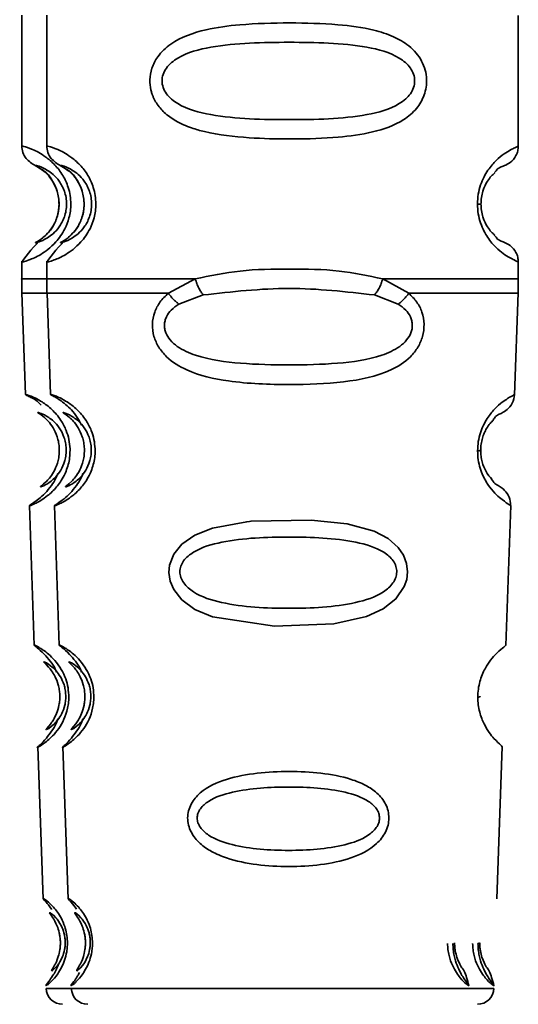
# Paper-space layout 'Blatt2' of a CAD drawing. Units: millimetres. Extents: x 0 to 4200, y 0 to 2970.
# Drawn here: x 781 to 793, y 1766 to 1790 of the extents above; entities that cross this region are included whole.
import ezdxf

# ---------------------------------------------------------------- set-up
doc = ezdxf.new("R2010")
doc.units = ezdxf.units.MM

psp = doc.layouts.new('Blatt2')

# ---------------------------------------------------------------- linework, layer by layer
at = {"color": 7, "linetype": 'Continuous', "lineweight": 35, "ltscale": 10}
for p, q in [((780.86, 1790.442), (780.86, 1787.243)), ((781.471, 1790.442), (781.471, 1787.243)), ((792.971, 1787.245), (792.971, 1790.429)), ((792.061, 1785.837), (791.975, 1785.837)), ((780.86, 1784.442), (780.86, 1784.002)), ((781.471, 1784.442), (781.471, 1784.002)), ((792.971, 1784.002), (792.971, 1784.429)), ((784.438, 1783.662), (785.093, 1784.011)), ((789.665, 1784.011), (790.3, 1783.662)), ((780.866, 1783.672), (780.952, 1781.193)), ((781.477, 1783.672), (781.564, 1781.193)), ((784.692, 1783.399), (785.287, 1783.62)), ((789.461, 1783.62), (790.044, 1783.399)), ((792.879, 1781.19), (792.966, 1783.672)), ((781.047, 1778.487), (781.166, 1775.08)), ((781.658, 1778.487), (781.777, 1775.08)), ((792.665, 1775.076), (792.785, 1778.493)), ((781.252, 1772.62), (781.382, 1768.898)), ((781.863, 1772.62), (781.993, 1768.898)), ((792.45, 1768.908), (792.58, 1772.621)), ((782.069, 1766.723), (781.458, 1766.723)), ((784.354, 1766.723), (782.069, 1766.723)), ((792.374, 1766.723), (789.954, 1766.723))]:
    psp.add_line(p, q, dxfattribs=at)
at = {"color": 1, "linetype": 'Continuous', "lineweight": 35, "ltscale": 10}
for p, q in [((781.458, 1766.723), (782.069, 1766.723)), ((782.069, 1766.723), (792.374, 1766.723))]:
    psp.add_line(p, q, dxfattribs=at)
at = {"color": 7, "linetype": 'Continuous', "lineweight": 35, "ltscale": 10, "flags": 128}
for points in [[(790.269, 1776.873), (790.249, 1776.691), (790.19, 1776.514), (789.985, 1776.213), (789.679, 1775.973), (789.265, 1775.786), (788.475, 1775.61), (787.023, 1775.55), (785.515, 1775.776), (785.085, 1775.959), (784.763, 1776.195), (784.568, 1776.447), (784.484, 1776.65), (784.452, 1776.859), (784.467, 1777.034), (784.568, 1777.305), (784.763, 1777.546), (785.084, 1777.768), (785.515, 1777.938), (786.347, 1778.095), (786.414, 1778.102), (786.448, 1778.105), (786.453, 1778.105), (786.455, 1778.106), (786.455, 1778.106), (786.455, 1778.106), (786.455, 1778.106), (786.455, 1778.106), (786.455, 1778.106), (787.919, 1778.134), (788.796, 1778.042), (789.455, 1777.863), (789.794, 1777.687), (790.044, 1777.469), (790.172, 1777.278), (790.246, 1777.079), (790.269, 1776.873)], [(792.042, 1773.837), (792.042, 1773.834), (792.04, 1773.832), (792.035, 1773.83), (792.029, 1773.828), (792.02, 1773.825), (792.01, 1773.823), (791.997, 1773.821), (791.983, 1773.819)], [(792.028, 1767.837), (792.028, 1767.834), (792.027, 1767.832), (792.024, 1767.83), (792.02, 1767.828), (792.014, 1767.825), (792.006, 1767.823), (791.998, 1767.821), (791.987, 1767.819)]]:
    psp.add_lwpolyline(points, dxfattribs=at)
at = {"color": 7, "linetype": 'Continuous', "lineweight": 35, "ltscale": 100}
for centre, radius, start, end in [((791.99, 1779.94), 0.121, 264.1638, 301.6673), ((781.857, 1766.737), 0.4, 182, 270), ((782.469, 1766.737), 0.4, 182, 270), ((791.974, 1766.737), 0.4, 270, 358)]:
    psp.add_arc(centre, radius, start, end, dxfattribs=at)
at = {"color": 7, "linetype": 'Continuous', "lineweight": 35, "ltscale": 10}
for points, knots in [([(787.393, 1790.251), (787.789, 1790.244), (788.496, 1790.233), (789.344, 1790.117), (789.916, 1789.935), (790.259, 1789.738), (790.48, 1789.528), (790.618, 1789.329), (790.706, 1789.109), (790.74, 1788.888), (790.728, 1788.679), (790.663, 1788.427), (790.492, 1788.134), (790.081, 1787.795), (789.431, 1787.568), (788.514, 1787.446), (787.825, 1787.423), (787.426, 1787.422), (787.397, 1787.422), (787.066, 1787.422), (786.358, 1787.441), (785.553, 1787.53), (784.968, 1787.695), (784.631, 1787.841), (784.342, 1788.046), (784.168, 1788.249), (784.085, 1788.402), (784.054, 1788.479), (784.041, 1788.514), (784.027, 1788.556), (783.997, 1788.664), (783.974, 1788.875), (784.025, 1789.162), (784.19, 1789.477), (784.604, 1789.859), (785.301, 1790.098), (786.288, 1790.233), (786.984, 1790.244), (787.393, 1790.251)], [0, 0, 0, 0, 0.070702, 0.126152, 0.159494, 0.187844, 0.20452, 0.219628, 0.234109, 0.247919, 0.259279, 0.271106, 0.294834, 0.322224, 0.376139, 0.428796, 0.49489, 0.499368, 0.499922, 0.500061, 0.558579, 0.625827, 0.647038, 0.674068, 0.696628, 0.71586, 0.72471, 0.729042, 0.731196, 0.731465, 0.737058, 0.751644, 0.768797, 0.788196, 0.816854, 0.876447, 0.927397, 1, 1, 1, 1]), ([(787.383, 1789.779), (788.026, 1789.773), (788.963, 1789.763), (789.952, 1789.505), (790.312, 1789.214), (790.423, 1789.004), (790.453, 1788.838), (790.424, 1788.67), (790.344, 1788.519), (790.223, 1788.387), (789.899, 1788.156), (788.961, 1787.91), (787.386, 1787.882), (785.796, 1787.912), (784.788, 1788.168), (784.417, 1788.459), (784.303, 1788.669), (784.272, 1788.835), (784.302, 1789.003), (784.417, 1789.213), (784.787, 1789.505), (785.797, 1789.763), (786.737, 1789.773), (787.383, 1789.779)], [0, 0, 0, 0, 0.136419, 0.198816, 0.226032, 0.238328, 0.249968, 0.261363, 0.273896, 0.28667, 0.301253, 0.363633, 0.500058, 0.63647, 0.698881, 0.726092, 0.738391, 0.750026, 0.76144, 0.773965, 0.801179, 0.86358, 1, 1, 1, 1]), ([(780.86, 1787.25), (780.866, 1787.197), (780.877, 1787.091), (780.987, 1786.899), (781.277, 1786.718), (781.447, 1786.625), (781.535, 1786.534), (781.626, 1786.37), (781.637, 1786.349)], [0, 0, 0, 0, 0.089643, 0.178198, 0.341452, 0.644673, 0.95585, 1, 1, 1, 1]), ([(781.471, 1787.25), (781.477, 1787.197), (781.488, 1787.091), (781.598, 1786.899), (781.888, 1786.718), (782.059, 1786.625), (782.146, 1786.534), (782.237, 1786.37), (782.248, 1786.349)], [0, 0, 0, 0, 0.089642, 0.178198, 0.341451, 0.644673, 0.95585, 1, 1, 1, 1]), ([(792.388, 1786.602), (792.405, 1786.618), (792.471, 1786.681), (792.42, 1786.685), (792.623, 1786.767), (792.782, 1786.841), (792.905, 1786.982), (792.963, 1787.13), (792.968, 1787.21), (792.971, 1787.25)], [0, 0, 0, 0, 0.150201, 0.583003, 0.675517, 0.772417, 0.883355, 0.942144, 1, 1, 1, 1]), ([(781.954, 1785.837), (781.951, 1785.782), (781.945, 1785.669), (781.886, 1785.459), (781.717, 1785.168), (781.355, 1784.912), (781.119, 1784.882), (781.26, 1784.91), (781.546, 1785.156), (781.674, 1785.387), (781.725, 1785.519), (781.761, 1785.669), (781.775, 1785.836), (781.761, 1786.004), (781.711, 1786.214), (781.562, 1786.505), (781.261, 1786.761), (781.119, 1786.792), (781.355, 1786.761), (781.717, 1786.505), (781.886, 1786.213), (781.945, 1786.004), (781.951, 1785.891), (781.954, 1785.837)], [0, 0, 0, 0, 0.011634, 0.023933, 0.051139, 0.113548, 0.249965, 0.38638, 0.448775, 0.46337, 0.47613, 0.488518, 0.50006, 0.511547, 0.524008, 0.551228, 0.613626, 0.750036, 0.886455, 0.948844, 0.976063, 0.98857, 1, 1, 1, 1]), ([(782.565, 1785.837), (782.562, 1785.782), (782.556, 1785.669), (782.497, 1785.459), (782.328, 1785.168), (781.966, 1784.912), (781.73, 1784.882), (781.872, 1784.91), (782.158, 1785.156), (782.285, 1785.387), (782.337, 1785.519), (782.373, 1785.669), (782.386, 1785.836), (782.373, 1786.004), (782.322, 1786.214), (782.173, 1786.505), (781.873, 1786.761), (781.73, 1786.792), (781.967, 1786.761), (782.328, 1786.505), (782.497, 1786.213), (782.557, 1786.004), (782.562, 1785.891), (782.565, 1785.837)], [0, 0, 0, 0, 0.011634, 0.023933, 0.051139, 0.113548, 0.249965, 0.38638, 0.448775, 0.46337, 0.47613, 0.488518, 0.50006, 0.511547, 0.524008, 0.551228, 0.613626, 0.750036, 0.886455, 0.948844, 0.976063, 0.98857, 1, 1, 1, 1]), ([(792.061, 1785.837), (792.064, 1785.891), (792.069, 1786.004), (792.121, 1786.213), (792.25, 1786.469), (792.34, 1786.545), (792.398, 1786.594)], [0, 0, 0, 0, 0.115786, 0.242361, 0.517768, 1, 1, 1, 1]), ([(781.637, 1786.349), (781.644, 1786.337), (781.669, 1786.295), (781.712, 1786.194), (781.754, 1786.042), (781.774, 1785.869), (781.765, 1785.695), (781.731, 1785.538), (781.682, 1785.405), (781.561, 1785.174), (781.211, 1784.89), (781.004, 1784.616), (780.86, 1784.423)], [0, 0, 0, 0, 0.020142, 0.067569, 0.1113, 0.152122, 0.192051, 0.233429, 0.277301, 0.323664, 0.52602, 1, 1, 1, 1]), ([(782.248, 1786.349), (782.256, 1786.337), (782.28, 1786.295), (782.323, 1786.194), (782.365, 1786.042), (782.386, 1785.869), (782.376, 1785.695), (782.342, 1785.538), (782.293, 1785.405), (782.173, 1785.174), (781.822, 1784.89), (781.616, 1784.616), (781.471, 1784.423)], [0, 0, 0, 0, 0.020142, 0.06757, 0.1113, 0.152122, 0.192051, 0.233429, 0.277301, 0.323664, 0.52602, 1, 1, 1, 1]), ([(792.398, 1785.08), (792.34, 1785.128), (792.25, 1785.204), (792.121, 1785.46), (792.069, 1785.67), (792.064, 1785.783), (792.061, 1785.837)], [0, 0, 0, 0, 0.481919, 0.757582, 0.884249, 1, 1, 1, 1]), ([(792.971, 1784.423), (792.968, 1784.463), (792.963, 1784.543), (792.905, 1784.691), (792.782, 1784.833), (792.623, 1784.906), (792.419, 1784.988), (792.471, 1784.992), (792.405, 1785.055), (792.388, 1785.072)], [0, 0, 0, 0, 0.057851, 0.116624, 0.227514, 0.324333, 0.416766, 0.849398, 1, 1, 1, 1]), ([(785.093, 1784.011), (785.452, 1784.087), (786.189, 1784.243), (787.396, 1784.255), (788.593, 1784.243), (789.314, 1784.087), (789.664, 1784.011)], [0, 0, 0, 0, 0.243865, 0.500001, 0.757526, 1, 1, 1, 1]), ([(780.86, 1784.013), (780.86, 1783.955), (780.861, 1783.838), (780.864, 1783.721), (780.866, 1783.662)], [0, 0, 0, 0, 0.499966, 1, 1, 1, 1]), ([(781.471, 1784.013), (781.472, 1783.955), (781.472, 1783.838), (781.476, 1783.721), (781.477, 1783.662)], [0, 0, 0, 0, 0.499966, 1, 1, 1, 1]), ([(785.093, 1784.011), (785.105, 1783.973), (785.13, 1783.897), (785.178, 1783.788), (785.232, 1783.691), (785.269, 1783.643), (785.287, 1783.62)], [0, 0, 0, 0, 0.246369, 0.500001, 0.753652, 1, 1, 1, 1]), ([(789.461, 1783.62), (789.481, 1783.643), (789.521, 1783.691), (789.578, 1783.788), (789.628, 1783.897), (789.652, 1783.973), (789.664, 1784.011)], [0, 0, 0, 0, 0.246313, 0.500002, 0.753666, 1, 1, 1, 1]), ([(792.965, 1783.662), (792.967, 1783.721), (792.971, 1783.838), (792.971, 1783.955), (792.971, 1784.013)], [0, 0, 0, 0, 0.500034, 1, 1, 1, 1]), ([(790.3, 1783.662), (790.369, 1783.594), (790.502, 1783.464), (790.633, 1783.203), (790.687, 1782.91), (790.649, 1782.609), (790.529, 1782.336), (790.284, 1782.031), (789.71, 1781.67), (788.702, 1781.472), (787.339, 1781.418), (786.016, 1781.474), (785, 1781.696), (784.45, 1782.031), (784.196, 1782.336), (784.072, 1782.609), (784.032, 1782.91), (784.09, 1783.203), (784.227, 1783.464), (784.365, 1783.594), (784.437, 1783.662)], [0, 0, 0, 0, 0.032122, 0.061003, 0.09051, 0.119915, 0.148665, 0.180425, 0.243145, 0.368141, 0.499992, 0.647773, 0.756855, 0.819582, 0.851297, 0.880074, 0.909487, 0.938997, 0.967883, 1, 1, 1, 1]), ([(784.438, 1783.662), (784.456, 1783.638), (784.492, 1783.589), (784.556, 1783.518), (784.623, 1783.453), (784.669, 1783.417), (784.692, 1783.399)], [0, 0, 0, 0, 0.247754, 0.499998, 0.752184, 1, 1, 1, 1]), ([(785.287, 1783.62), (785.987, 1783.699), (787.387, 1783.859), (788.77, 1783.699), (789.461, 1783.62)], [0, 0, 0, 0, 0.500035, 1, 1, 1, 1]), ([(790.044, 1783.399), (790.068, 1783.417), (790.115, 1783.453), (790.183, 1783.518), (790.247, 1783.589), (790.282, 1783.638), (790.3, 1783.662)], [0, 0, 0, 0, 0.247796, 0.499993, 0.752249, 1, 1, 1, 1]), ([(790.044, 1783.399), (790.107, 1783.354), (790.224, 1783.272), (790.329, 1783.123), (790.375, 1782.996), (790.389, 1782.896), (790.382, 1782.795), (790.344, 1782.664), (790.248, 1782.509), (790.017, 1782.304), (789.465, 1782.06), (788.548, 1781.938), (787.382, 1781.904), (786.211, 1781.938), (785.281, 1782.06), (784.718, 1782.304), (784.481, 1782.509), (784.382, 1782.664), (784.344, 1782.795), (784.337, 1782.896), (784.352, 1782.996), (784.399, 1783.123), (784.508, 1783.272), (784.627, 1783.354), (784.692, 1783.399)], [0, 0, 0, 0, 0.029773, 0.055061, 0.067599, 0.079561, 0.091462, 0.103815, 0.128703, 0.157945, 0.220181, 0.356935, 0.500003, 0.643079, 0.779826, 0.842067, 0.871294, 0.896176, 0.908537, 0.920441, 0.932404, 0.944939, 0.970237, 1, 1, 1, 1]), ([(781.334, 1780.938), (781.331, 1780.941), (781.204, 1781.084), (781.072, 1781.12), (780.963, 1781.188), (780.961, 1781.192), (780.96, 1781.193)], [0, 0, 0, 0, 0.00994, 0.476871, 0.761841, 1, 1, 1, 1]), ([(782.32, 1780.446), (782.286, 1780.511), (782.16, 1780.745), (781.89, 1781), (781.68, 1781.132), (781.575, 1781.186), (781.572, 1781.191), (781.571, 1781.193)], [0, 0, 0, 0, 0.090609, 0.328632, 0.645262, 0.838502, 1, 1, 1, 1]), ([(792.355, 1780.576), (792.37, 1780.592), (792.431, 1780.655), (792.386, 1780.656), (792.567, 1780.743), (792.705, 1780.82), (792.843, 1780.979), (792.867, 1781.123), (792.879, 1781.196)], [0, 0, 0, 0, 0.139559, 0.578903, 0.67339, 0.771613, 0.882976, 1, 1, 1, 1]), ([(781.946, 1779.873), (781.946, 1779.823), (781.944, 1779.719), (781.901, 1779.524), (781.766, 1779.246), (781.461, 1778.978), (781.252, 1778.926), (781.376, 1778.979), (781.625, 1779.248), (781.741, 1779.527), (781.775, 1779.723), (781.78, 1779.877), (781.763, 1780.03), (781.713, 1780.222), (781.576, 1780.489), (781.312, 1780.732), (781.19, 1780.772), (781.399, 1780.731), (781.72, 1780.488), (781.875, 1780.219), (781.933, 1780.026), (781.942, 1779.922), (781.946, 1779.873)], [0, 0, 0, 0, 0.011421, 0.023978, 0.051231, 0.113617, 0.250015, 0.386384, 0.448718, 0.475921, 0.488457, 0.499871, 0.511363, 0.523808, 0.551046, 0.613547, 0.750021, 0.886492, 0.948929, 0.976102, 0.988558, 1, 1, 1, 1]), ([(782.557, 1779.873), (782.557, 1779.823), (782.555, 1779.719), (782.512, 1779.524), (782.378, 1779.246), (782.073, 1778.978), (781.864, 1778.926), (781.987, 1778.979), (782.237, 1779.248), (782.352, 1779.527), (782.387, 1779.723), (782.392, 1779.877), (782.374, 1780.03), (782.324, 1780.222), (782.187, 1780.489), (781.923, 1780.732), (781.801, 1780.772), (782.01, 1780.731), (782.331, 1780.488), (782.487, 1780.219), (782.544, 1780.026), (782.553, 1779.922), (782.557, 1779.873)], [0, 0, 0, 0, 0.011421, 0.023978, 0.051231, 0.113617, 0.250015, 0.386384, 0.448718, 0.475921, 0.488457, 0.499871, 0.511363, 0.523808, 0.551046, 0.613547, 0.750021, 0.886492, 0.948929, 0.976102, 0.988558, 1, 1, 1, 1]), ([(792.054, 1779.837), (792.056, 1779.887), (792.061, 1779.992), (792.095, 1780.137), (792.141, 1780.264), (792.241, 1780.458), (792.31, 1780.521), (792.363, 1780.57)], [0, 0, 0, 0, 0.115358, 0.239149, 0.365801, 0.511563, 1, 1, 1, 1]), ([(792.325, 1779.135), (792.277, 1779.186), (792.202, 1779.264), (792.1, 1779.5), (792.06, 1779.685), (792.056, 1779.788), (792.054, 1779.837)], [0, 0, 0, 0, 0.488443, 0.760543, 0.886142, 1, 1, 1, 1]), ([(781.047, 1778.487), (781.053, 1778.492), (781.07, 1778.508), (781.217, 1778.596), (781.423, 1778.775), (781.57, 1778.952), (781.68, 1779.117), (781.727, 1779.236), (781.741, 1779.274)], [0, 0, 0, 0, 0.194821, 0.542743, 0.705542, 0.846749, 0.951634, 1, 1, 1, 1]), ([(781.659, 1778.487), (781.665, 1778.492), (781.681, 1778.508), (781.829, 1778.596), (782.034, 1778.775), (782.181, 1778.952), (782.292, 1779.117), (782.338, 1779.236), (782.352, 1779.274)], [0, 0, 0, 0, 0.194821, 0.542743, 0.705542, 0.846749, 0.951634, 1, 1, 1, 1]), ([(792.784, 1778.486), (792.778, 1778.558), (792.765, 1778.699), (792.645, 1778.865), (792.519, 1778.954), (792.347, 1779.05), (792.384, 1779.053), (792.331, 1779.115), (792.318, 1779.13)], [0, 0, 0, 0, 0.117134, 0.228916, 0.327937, 0.42309, 0.864223, 1, 1, 1, 1]), ([(790.008, 1776.873), (790.002, 1776.826), (789.991, 1776.729), (789.89, 1776.547), (789.582, 1776.285), (788.73, 1776.022), (787.377, 1775.961), (786.014, 1776.023), (785.15, 1776.286), (784.834, 1776.55), (784.736, 1776.733), (784.71, 1776.876), (784.735, 1777.019), (784.833, 1777.199), (785.152, 1777.452), (786.019, 1777.692), (787.384, 1777.742), (788.737, 1777.691), (789.591, 1777.45), (789.897, 1777.196), (789.995, 1777.015), (790.004, 1776.919), (790.008, 1776.873)], [0, 0, 0, 0, 0.011456, 0.023984, 0.051233, 0.113613, 0.250009, 0.386381, 0.448726, 0.475934, 0.488476, 0.499884, 0.511346, 0.523817, 0.551051, 0.613554, 0.75003, 0.8865, 0.948933, 0.976107, 0.988585, 1, 1, 1, 1]), ([(781.71, 1774.428), (781.703, 1774.447), (781.657, 1774.563), (781.547, 1774.712), (781.378, 1774.912), (781.205, 1775.048), (781.182, 1775.069), (781.17, 1775.08)], [0, 0, 0, 0, 0.029349, 0.177501, 0.350598, 0.654509, 1, 1, 1, 1]), ([(782.322, 1774.428), (782.314, 1774.447), (782.268, 1774.563), (782.158, 1774.712), (781.989, 1774.912), (781.816, 1775.048), (781.793, 1775.069), (781.781, 1775.08)], [0, 0, 0, 0, 0.02935, 0.177501, 0.350598, 0.65451, 1, 1, 1, 1]), ([(791.983, 1773.819), (791.986, 1773.885), (791.991, 1774.018), (792.032, 1774.205), (792.089, 1774.373), (792.178, 1774.559), (792.305, 1774.744), (792.484, 1774.938), (792.639, 1775.055), (792.65, 1775.07), (792.655, 1775.077)], [0, 0, 0, 0, 0.060957, 0.122697, 0.183239, 0.249683, 0.370958, 0.513293, 0.781186, 1, 1, 1, 1]), ([(781.934, 1773.872), (781.934, 1773.83), (781.933, 1773.74), (781.902, 1773.572), (781.802, 1773.327), (781.57, 1773.073), (781.404, 1773.005), (781.496, 1773.073), (781.68, 1773.328), (781.764, 1773.574), (781.788, 1773.743), (781.791, 1773.875), (781.778, 1774.007), (781.74, 1774.174), (781.638, 1774.411), (781.439, 1774.646), (781.346, 1774.704), (781.514, 1774.645), (781.762, 1774.41), (781.88, 1774.171), (781.924, 1774.004), (781.931, 1773.915), (781.934, 1773.872)], [0, 0, 0, 0, 0.011405, 0.023958, 0.051204, 0.1136, 0.249996, 0.386366, 0.448723, 0.475926, 0.488443, 0.499883, 0.51137, 0.523816, 0.55105, 0.613553, 0.750025, 0.886477, 0.948922, 0.976103, 0.988567, 1, 1, 1, 1]), ([(782.546, 1773.872), (782.545, 1773.83), (782.545, 1773.74), (782.513, 1773.572), (782.413, 1773.327), (782.181, 1773.073), (782.016, 1773.005), (782.107, 1773.073), (782.292, 1773.328), (782.375, 1773.574), (782.399, 1773.743), (782.402, 1773.875), (782.389, 1774.007), (782.352, 1774.174), (782.25, 1774.411), (782.05, 1774.646), (781.958, 1774.704), (782.125, 1774.645), (782.373, 1774.41), (782.491, 1774.171), (782.535, 1774.004), (782.542, 1773.915), (782.546, 1773.872)], [0, 0, 0, 0, 0.011405, 0.023958, 0.051204, 0.1136, 0.249996, 0.386366, 0.448723, 0.475926, 0.488443, 0.499883, 0.51137, 0.523816, 0.55105, 0.613553, 0.750025, 0.886477, 0.948922, 0.976103, 0.988566, 1, 1, 1, 1]), ([(792.57, 1772.622), (792.565, 1772.629), (792.556, 1772.644), (792.394, 1772.787), (792.177, 1773.055), (792.039, 1773.395), (791.99, 1773.63), (791.985, 1773.757), (791.983, 1773.819)], [0, 0, 0, 0, 0.218204, 0.486448, 0.74932, 0.87651, 0.940026, 1, 1, 1, 1]), ([(781.258, 1772.62), (781.297, 1772.647), (781.347, 1772.682), (781.58, 1772.971), (781.685, 1773.128), (781.731, 1773.26), (781.743, 1773.294)], [0, 0, 0, 0, 0.613726, 0.792241, 0.945937, 1, 1, 1, 1]), ([(781.869, 1772.62), (781.908, 1772.647), (781.958, 1772.682), (782.191, 1772.971), (782.296, 1773.128), (782.342, 1773.26), (782.354, 1773.294)], [0, 0, 0, 0, 0.613726, 0.792241, 0.945937, 1, 1, 1, 1]), ([(789.816, 1770.873), (789.811, 1770.815), (789.802, 1770.696), (789.713, 1770.471), (789.445, 1770.141), (788.893, 1769.872), (788.155, 1769.724), (787.376, 1769.681), (786.596, 1769.724), (785.958, 1769.851), (785.499, 1770.042), (785.199, 1770.245), (785.008, 1770.475), (784.922, 1770.699), (784.899, 1770.878), (784.923, 1771.054), (785.01, 1771.276), (785.288, 1771.596), (785.853, 1771.848), (786.602, 1771.984), (787.383, 1772.023), (788.16, 1771.983), (788.789, 1771.868), (789.24, 1771.689), (789.534, 1771.495), (789.718, 1771.272), (789.804, 1771.05), (789.812, 1770.932), (789.816, 1770.873)], [0, 0, 0, 0, 0.014287, 0.029259, 0.059376, 0.121784, 0.185639, 0.249836, 0.314031, 0.377891, 0.411437, 0.440595, 0.470691, 0.485686, 0.499937, 0.514474, 0.529226, 0.55942, 0.621917, 0.68573, 0.749835, 0.813939, 0.877768, 0.911431, 0.940556, 0.970721, 0.985472, 1, 1, 1, 1]), ([(789.586, 1770.872), (789.582, 1770.833), (789.573, 1770.752), (789.487, 1770.598), (789.228, 1770.372), (788.51, 1770.13), (787.373, 1770.058), (786.227, 1770.131), (785.502, 1770.374), (785.237, 1770.6), (785.154, 1770.754), (785.133, 1770.875), (785.154, 1770.995), (785.237, 1771.147), (785.503, 1771.367), (786.232, 1771.592), (787.378, 1771.656), (788.516, 1771.592), (789.235, 1771.365), (789.493, 1771.145), (789.575, 1770.993), (789.583, 1770.911), (789.586, 1770.872)], [0, 0, 0, 0, 0.011443, 0.023973, 0.051219, 0.113624, 0.250017, 0.386397, 0.448758, 0.475954, 0.488488, 0.499899, 0.511392, 0.523831, 0.551062, 0.613556, 0.750018, 0.886478, 0.948919, 0.976094, 0.988554, 1, 1, 1, 1]), ([(781.589, 1768.647), (781.588, 1768.649), (781.533, 1768.742), (781.471, 1768.805), (781.38, 1768.911), (781.387, 1768.914), (781.392, 1768.916)], [0, 0, 0, 0, 0.004982, 0.328983, 0.486244, 1, 1, 1, 1]), ([(782.195, 1768.655), (782.149, 1768.718), (782.08, 1768.811), (781.993, 1768.907), (781.999, 1768.912), (782.003, 1768.916)], [0, 0, 0, 0, 0.321318, 0.480375, 1, 1, 1, 1]), ([(781.921, 1767.872), (781.921, 1767.837), (781.921, 1767.765), (781.9, 1767.626), (781.834, 1767.423), (781.675, 1767.197), (781.556, 1767.123), (781.615, 1767.197), (781.735, 1767.424), (781.788, 1767.628), (781.803, 1767.766), (781.804, 1767.874), (781.795, 1767.982), (781.769, 1768.119), (781.701, 1768.317), (781.567, 1768.53), (781.505, 1768.597), (781.628, 1768.529), (781.801, 1768.316), (781.883, 1768.117), (781.913, 1767.98), (781.918, 1767.907), (781.921, 1767.872)], [0, 0, 0, 0, 0.011437, 0.023952, 0.051239, 0.113626, 0.249999, 0.386384, 0.448723, 0.475951, 0.488487, 0.499924, 0.511371, 0.523851, 0.551103, 0.613578, 0.750015, 0.886442, 0.948898, 0.976093, 0.988555, 1, 1, 1, 1]), ([(782.532, 1767.872), (782.532, 1767.837), (782.532, 1767.765), (782.512, 1767.626), (782.445, 1767.423), (782.286, 1767.197), (782.167, 1767.123), (782.226, 1767.197), (782.346, 1767.424), (782.399, 1767.628), (782.414, 1767.766), (782.415, 1767.874), (782.406, 1767.982), (782.38, 1768.119), (782.312, 1768.317), (782.178, 1768.53), (782.117, 1768.597), (782.239, 1768.529), (782.413, 1768.316), (782.494, 1768.117), (782.525, 1767.98), (782.53, 1767.907), (782.532, 1767.872)], [0, 0, 0, 0, 0.011437, 0.023952, 0.051239, 0.113626, 0.249999, 0.386384, 0.448723, 0.475951, 0.488487, 0.499924, 0.511371, 0.523851, 0.551103, 0.613578, 0.750015, 0.886442, 0.948899, 0.976093, 0.988555, 1, 1, 1, 1]), ([(791.245, 1767.819), (791.247, 1767.769), (791.252, 1767.666), (791.289, 1767.475), (791.393, 1767.194), (791.567, 1766.958), (791.713, 1766.821), (791.777, 1766.78), (791.753, 1766.821), (791.647, 1766.958), (791.502, 1767.194), (791.413, 1767.475), (791.381, 1767.666), (791.378, 1767.769), (791.376, 1767.819)], [0, 0, 0, 0, 0.028469, 0.058631, 0.119043, 0.243958, 0.371611, 0.500006, 0.628386, 0.756047, 0.880956, 0.941361, 0.971514, 1, 1, 1, 1]), ([(791.577, 1767.252), (791.574, 1767.258), (791.565, 1767.278), (791.49, 1767.413), (791.439, 1767.602), (791.42, 1767.732), (791.418, 1767.803), (791.417, 1767.837)], [0, 0, 0, 0, 0.208369, 0.641071, 0.832037, 0.920426, 1, 1, 1, 1]), ([(791.856, 1767.819), (791.859, 1767.769), (791.863, 1767.666), (791.9, 1767.475), (792.004, 1767.194), (792.178, 1766.958), (792.324, 1766.821), (792.389, 1766.78), (792.365, 1766.821), (792.258, 1766.958), (792.113, 1767.194), (792.024, 1767.475), (791.992, 1767.666), (791.989, 1767.769), (791.987, 1767.819)], [0, 0, 0, 0, 0.028469, 0.058631, 0.119044, 0.243958, 0.371611, 0.500006, 0.628386, 0.756047, 0.880956, 0.941361, 0.971514, 1, 1, 1, 1]), ([(792.189, 1767.252), (792.185, 1767.258), (792.176, 1767.278), (792.101, 1767.413), (792.05, 1767.602), (792.031, 1767.732), (792.029, 1767.803), (792.028, 1767.837)], [0, 0, 0, 0, 0.208369, 0.641071, 0.832038, 0.920426, 1, 1, 1, 1]), ([(781.458, 1766.798), (781.457, 1766.798), (781.432, 1766.781), (781.5, 1766.855), (781.612, 1767.026), (781.713, 1767.174), (781.756, 1767.322), (781.757, 1767.327)], [0, 0, 0, 0, 0.014983, 0.447762, 0.692447, 0.990471, 1, 1, 1, 1]), ([(791.765, 1766.796), (791.729, 1766.928), (791.675, 1767.127), (791.603, 1767.221), (791.578, 1767.253)], [0, 0, 0, 0, 0.6614894, 1, 1, 1, 1]), ([(792.376, 1766.796), (792.34, 1766.928), (792.286, 1767.127), (792.214, 1767.221), (792.19, 1767.253)], [0, 0, 0, 0, 0.6614905, 1, 1, 1, 1]), ([(782.069, 1766.798), (782.068, 1766.798), (782.043, 1766.781), (782.112, 1766.869), (782.198, 1766.969), (782.252, 1767.081), (782.266, 1767.111)], [0, 0, 0, 0, 0.019209, 0.574056, 0.887755, 1, 1, 1, 1])]:
    psp.add_open_spline(points, degree=3, knots=knots, dxfattribs=at)
at = {"color": 1, "linetype": 'Continuous', "lineweight": 35, "ltscale": 10}
for points, knots in [([(780.88, 1787.243), (780.883, 1787.245), (780.888, 1787.25), (781.098, 1787.185), (781.386, 1787.04), (781.66, 1786.812), (781.859, 1786.562), (781.986, 1786.292), (782.048, 1786.046), (782.055, 1785.905), (782.058, 1785.837)], [0, 0, 0, 0, 0.180868, 0.401818, 0.602888, 0.719715, 0.820231, 0.903765, 0.952984, 1, 1, 1, 1]), ([(781.491, 1787.243), (781.494, 1787.245), (781.499, 1787.25), (781.709, 1787.185), (781.997, 1787.04), (782.271, 1786.812), (782.471, 1786.562), (782.597, 1786.292), (782.659, 1786.046), (782.666, 1785.905), (782.669, 1785.837)], [0, 0, 0, 0, 0.180869, 0.401818, 0.602887, 0.719714, 0.820231, 0.903765, 0.952984, 1, 1, 1, 1]), ([(791.975, 1785.837), (791.979, 1785.917), (791.987, 1786.081), (792.069, 1786.383), (792.228, 1786.679), (792.439, 1786.915), (792.691, 1787.114), (792.926, 1787.227), (792.946, 1787.239), (792.957, 1787.245)], [0, 0, 0, 0, 0.05947, 0.12138, 0.245681, 0.367563, 0.500401, 0.754456, 1, 1, 1, 1]), ([(782.058, 1785.837), (782.056, 1785.779), (782.051, 1785.663), (782.007, 1785.453), (781.897, 1785.168), (781.641, 1784.824), (781.297, 1784.579), (781.007, 1784.457), (780.818, 1784.398), (780.889, 1784.435), (780.903, 1784.442)], [0, 0, 0, 0, 0.03921, 0.07978, 0.150767, 0.2691, 0.46677, 0.672209, 0.932927, 1, 1, 1, 1]), ([(782.669, 1785.837), (782.667, 1785.779), (782.662, 1785.663), (782.618, 1785.453), (782.508, 1785.168), (782.252, 1784.824), (781.908, 1784.579), (781.618, 1784.457), (781.429, 1784.398), (781.5, 1784.435), (781.515, 1784.442)], [0, 0, 0, 0, 0.03921, 0.07978, 0.150767, 0.2691, 0.46677, 0.672209, 0.932927, 1, 1, 1, 1]), ([(792.955, 1784.429), (792.942, 1784.437), (792.917, 1784.45), (792.67, 1784.572), (792.428, 1784.769), (792.226, 1784.998), (792.068, 1785.295), (791.987, 1785.593), (791.979, 1785.756), (791.975, 1785.837)], [0, 0, 0, 0, 0.271823, 0.515441, 0.63308, 0.75771, 0.879127, 0.940335, 1, 1, 1, 1]), ([(780.882, 1784.011), (780.875, 1784.011), (780.798, 1784.011), (780.983, 1784.011), (781.359, 1784.011), (781.471, 1784.011)], [0, 0, 0, 0, 0.066713, 0.720722, 1, 1, 1, 1]), ([(781.493, 1784.011), (781.486, 1784.011), (781.408, 1784.011), (781.717, 1784.011), (782.438, 1784.011), (783.596, 1784.011), (784.594, 1784.011), (785.093, 1784.011)], [0, 0, 0, 0, 0.024868, 0.26865, 0.512434, 0.756217, 1, 1, 1, 1]), ([(789.664, 1784.011), (790.149, 1784.011), (791.118, 1784.011), (792.18, 1784.011), (792.86, 1784.011), (792.921, 1784.011), (792.949, 1784.011)], [0, 0, 0, 0, 0.2565503, 0.5131013, 0.7696518, 1, 1, 1, 1]), ([(780.886, 1783.662), (780.879, 1783.662), (780.819, 1783.662), (780.995, 1783.662), (781.344, 1783.662), (781.477, 1783.662)], [0, 0, 0, 0, 0.066157, 0.642178, 1, 1, 1, 1]), ([(781.497, 1783.662), (781.491, 1783.662), (781.429, 1783.662), (781.677, 1783.662), (782.257, 1783.662), (783.193, 1783.662), (784.023, 1783.662), (784.437, 1783.662)], [0, 0, 0, 0, 0.027911, 0.270934, 0.513956, 0.756978, 1, 1, 1, 1]), ([(790.3, 1783.662), (790.698, 1783.662), (791.496, 1783.662), (792.344, 1783.662), (792.88, 1783.662), (792.925, 1783.662), (792.946, 1783.662)], [0, 0, 0, 0, 0.2573883, 0.5147762, 0.7721643, 1, 1, 1, 1]), ([(780.96, 1781.193), (780.958, 1781.195), (780.941, 1781.206), (781.036, 1781.179), (781.207, 1781.102), (781.374, 1781.008), (781.582, 1780.856), (781.774, 1780.638), (781.887, 1780.447), (781.956, 1780.296), (782.018, 1780.106), (782.032, 1779.949), (782.039, 1779.873)], [0, 0, 0, 0, 0.042428, 0.312341, 0.427883, 0.530916, 0.679045, 0.802557, 0.844711, 0.884202, 0.943654, 1, 1, 1, 1]), ([(781.571, 1781.193), (781.569, 1781.195), (781.553, 1781.206), (781.647, 1781.179), (781.819, 1781.102), (781.986, 1781.008), (782.193, 1780.856), (782.385, 1780.638), (782.499, 1780.447), (782.567, 1780.296), (782.629, 1780.106), (782.643, 1779.949), (782.65, 1779.873)], [0, 0, 0, 0, 0.042428, 0.312341, 0.427883, 0.530916, 0.679045, 0.802557, 0.844711, 0.884202, 0.943654, 1, 1, 1, 1]), ([(791.978, 1779.819), (791.981, 1779.896), (791.989, 1780.05), (792.043, 1780.265), (792.121, 1780.456), (792.239, 1780.663), (792.406, 1780.864), (792.628, 1781.053), (792.837, 1781.171), (792.855, 1781.184), (792.865, 1781.19)], [0, 0, 0, 0, 0.060724, 0.122287, 0.182604, 0.248952, 0.369384, 0.511519, 0.7487, 1, 1, 1, 1]), ([(782.039, 1779.873), (782.038, 1779.816), (782.038, 1779.698), (781.997, 1779.464), (781.889, 1779.181), (781.736, 1778.967), (781.599, 1778.822), (781.41, 1778.658), (781.256, 1778.572), (781.153, 1778.523), (781.078, 1778.491), (781.033, 1778.475), (781.047, 1778.487), (781.047, 1778.487)], [0, 0, 0, 0, 0.042854, 0.087364, 0.182399, 0.297956, 0.363437, 0.43508, 0.663462, 0.724714, 0.789167, 0.997344, 1, 1, 1, 1]), ([(782.65, 1779.873), (782.65, 1779.816), (782.649, 1779.698), (782.608, 1779.464), (782.5, 1779.181), (782.347, 1778.967), (782.21, 1778.822), (782.021, 1778.658), (781.868, 1778.572), (781.765, 1778.523), (781.689, 1778.491), (781.644, 1778.475), (781.659, 1778.487), (781.659, 1778.487)], [0, 0, 0, 0, 0.042854, 0.087363, 0.182399, 0.297956, 0.363438, 0.435081, 0.663462, 0.724714, 0.789167, 0.997344, 1, 1, 1, 1]), ([(792.771, 1778.493), (792.763, 1778.5), (792.747, 1778.514), (792.524, 1778.662), (792.242, 1778.937), (792.055, 1779.325), (791.988, 1779.598), (791.981, 1779.747), (791.978, 1779.819)], [0, 0, 0, 0, 0.246676, 0.488703, 0.750351, 0.877036, 0.940069, 1, 1, 1, 1]), ([(781.17, 1775.08), (781.169, 1775.082), (781.141, 1775.105), (781.239, 1775.059), (781.456, 1774.929), (781.73, 1774.675), (781.907, 1774.35), (781.987, 1774.111), (782.001, 1773.951), (782.008, 1773.873)], [0, 0, 0, 0, 0.015225, 0.287814, 0.529982, 0.767569, 0.862598, 0.933474, 1, 1, 1, 1]), ([(781.781, 1775.08), (781.78, 1775.082), (781.752, 1775.105), (781.851, 1775.059), (782.068, 1774.929), (782.341, 1774.675), (782.518, 1774.35), (782.598, 1774.111), (782.612, 1773.951), (782.619, 1773.873)], [0, 0, 0, 0, 0.015225, 0.287813, 0.529981, 0.767569, 0.862597, 0.933474, 1, 1, 1, 1]), ([(782.008, 1773.873), (782.008, 1773.818), (782.008, 1773.707), (781.973, 1773.497), (781.89, 1773.26), (781.756, 1773.035), (781.56, 1772.81), (781.349, 1772.656), (781.202, 1772.563), (781.256, 1772.618), (781.258, 1772.62)], [0, 0, 0, 0, 0.046901, 0.095594, 0.190615, 0.297041, 0.420301, 0.658893, 0.986896, 1, 1, 1, 1]), ([(782.619, 1773.873), (782.619, 1773.818), (782.619, 1773.707), (782.584, 1773.497), (782.502, 1773.26), (782.367, 1773.035), (782.171, 1772.81), (781.96, 1772.656), (781.813, 1772.563), (781.867, 1772.618), (781.869, 1772.62)], [0, 0, 0, 0, 0.046901, 0.095594, 0.190616, 0.29704, 0.420301, 0.658892, 0.986897, 1, 1, 1, 1]), ([(781.392, 1768.916), (781.423, 1768.897), (781.472, 1768.868), (781.643, 1768.705), (781.795, 1768.509), (781.906, 1768.257), (781.959, 1768.062), (781.969, 1767.934), (781.974, 1767.872)], [0, 0, 0, 0, 0.3300255, 0.5158282, 0.7425404, 0.8494206, 0.926971, 1, 1, 1, 1]), ([(782.003, 1768.916), (782.035, 1768.897), (782.084, 1768.868), (782.255, 1768.705), (782.406, 1768.509), (782.517, 1768.257), (782.57, 1768.062), (782.581, 1767.934), (782.585, 1767.872)], [0, 0, 0, 0, 0.330026, 0.515828, 0.74254, 0.84942, 0.926971, 1, 1, 1, 1]), ([(781.974, 1767.872), (781.974, 1767.829), (781.975, 1767.741), (781.955, 1767.581), (781.907, 1767.398), (781.827, 1767.218), (781.709, 1767.028), (781.605, 1766.913), (781.489, 1766.806), (781.471, 1766.802), (781.458, 1766.798)], [0, 0, 0, 0, 0.045174, 0.091683, 0.175923, 0.272077, 0.381168, 0.585553, 0.685073, 1, 1, 1, 1]), ([(782.585, 1767.872), (782.586, 1767.829), (782.586, 1767.741), (782.566, 1767.581), (782.518, 1767.398), (782.438, 1767.218), (782.32, 1767.028), (782.216, 1766.913), (782.1, 1766.806), (782.082, 1766.802), (782.069, 1766.798)], [0, 0, 0, 0, 0.045174, 0.091683, 0.175923, 0.272077, 0.381169, 0.585553, 0.685073, 1, 1, 1, 1])]:
    psp.add_open_spline(points, degree=3, knots=knots, dxfattribs=at)

doc.saveas('drawing.dxf')
